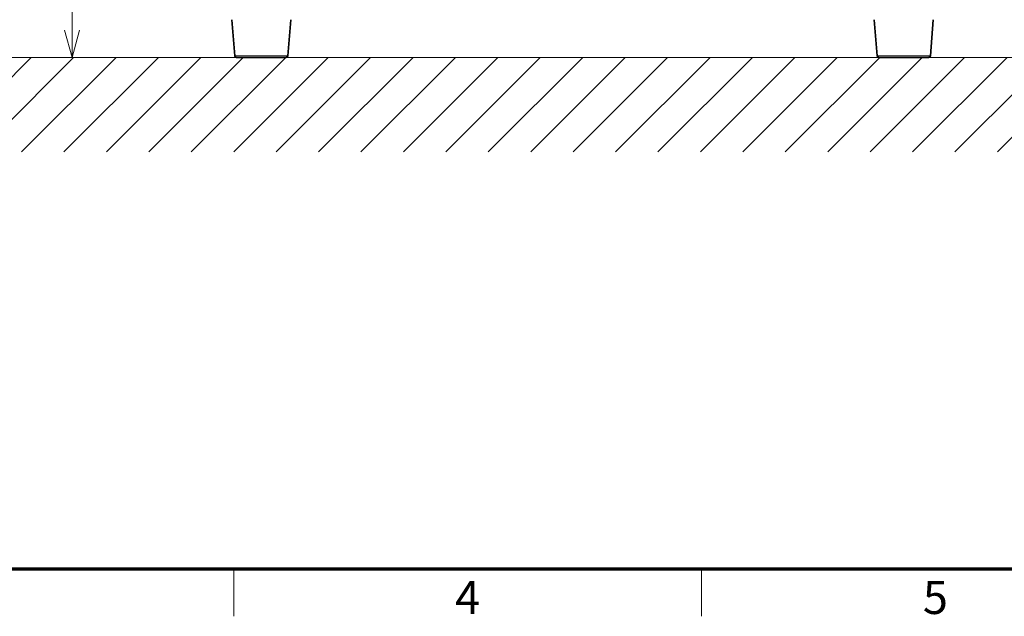
# Model space of a CAD drawing. Units: millimetres. Extents: x 100 to 4208, y 25 to 2084.
# Drawn here: x 629 to 1150, y 25 to 341 of the extents above; entities that cross this region are included whole.
import ezdxf

# ---------------------------------------------------------------- set-up
doc = ezdxf.new("R2010")
doc.units = ezdxf.units.MM
doc.header["$LTSCALE"] = 5
for name, color, linetype, lineweight in [('スケッチ(細線)', 30, 'Continuous', 18), ('ハッチング(細線)', 16, 'Continuous', 18), ('実線(中線)', 5, 'Continuous', 35), ('実線(太線)', 98, 'Continuous', 70), ('実線(細線)', 16, 'Continuous', 18), ('寸法(細線)', 7, 'Continuous', 18)]:
    doc.layers.add(name, color=color, linetype=linetype, lineweight=lineweight)
doc.styles.add('Note Text (ULVAC_寸法)', font='TAHOMA.TTF')
doc.styles.add('図枠用', font='TAHOMA.TTF')
doc.dimstyles.new('Default (ULVAC)', dxfattribs={"dimscale": 5, "dimtxt": 3.5, "dimasz": 2.9, "dimexe": 1.2, "dimexo": 1.27, "dimgap": 0.8, "dimtad": 1, "dimrnd": 1e-08, "dimdsep": 46, "dimtxsty": 'Note Text (ULVAC_寸法)', "dimblk": 'Open-1', "dimcen": 0.09, "dimdle": 10, "dimclrd": 256, "dimclre": 256, "dimclrt": 256, "dimazin": 2, "dimtfac": 0.8, "dimtdec": 3, "dimtmove": 0, "dimatfit": 3, "dimldrblk": 'Open-1', "dimfxl": 1, "dimtolj": 1, "dimlwd": -1, "dimlwe": -1, "dimarcsym": 0})

# ---------------------------------------------------------------- blocks, each defined once
blk = doc.blocks.new('Open-1')
at = {"color": 0}
for p, q in [((0, 0), (-1, 0.276)), ((-1, 0), (0, 0)), ((-1, -0.276), (0, 0))]:
    blk.add_line(p, q, dxfattribs=at)
blk = doc.blocks.new('*D13')
at = {"layer": 'Defpoints', "color": 0}
for p in [(727.02, 690.97), (656.88, 320.97), (656.88, 320.97)]:
    blk.add_point(p, dxfattribs=at)
at = {"layer": '寸法(細線)'}
for p, q in [((720.67, 690.97), (650.88, 690.97)), ((656.88, 676.47), (656.88, 335.47))]:
    blk.add_line(p, q, dxfattribs=at)
at = {"layer": '寸法(細線)', "xscale": 14.50000047683715, "yscale": 14.50000047683715, "zscale": 14.50000047683715}
for p, rotation in [((656.88, 690.97), 90), ((656.88, 320.97), 270)]:
    blk.add_blockref('Open-1', p, dxfattribs=dict(at, rotation=rotation))
at = {"layer": '寸法(細線)', "insert": (634.65, 487.32), "char_height": 17.5, "attachment_point": 1, "rotation": 90, "style": 'Note Text (ULVAC_寸法)'}
blk.add_mtext('\\A1;370', dxfattribs=at)
blk = doc.blocks.new('図面枠 ゾーン図枠(A2)')
at = {"layer": '実線(太線)'}
blk.add_line((584, 10), (25, 10), dxfattribs=at)
at = {"layer": '実線(細線)'}
for p, q in [((148.5, 10), (148.5, 5)), ((198, 10), (198, 5))]:
    blk.add_line(p, q, dxfattribs=at)
at = {"layer": '寸法(細線)', "char_height": 3.5, "attachment_point": 5, "style": '図枠用'}
for s, insert in [('\\fTahoma|b0|i0;\\H3.5000;4', (173.25, 7)), ('\\fTahoma|b0|i0;\\H3.5000;5', (222.75, 7))]:
    blk.add_mtext(s, dxfattribs=dict(at, insert=insert))

msp = doc.modelspace()

# ---------------------------------------------------------------- hatches: boundary and pattern name
at = {"layer": 'ハッチング(細線)'}
h = msp.add_hatch(dxfattribs=at)
h.set_pattern_fill('ANSI31', color=256, scale=127, style=0)
h.set_pattern_definition([(45, (0, 0), (-11.22532, 11.22532), [])])
h.paths.add_polyline_path([(267.689, 320.968), (1711.126, 320.968), (1711.126, 270.968), (267.689, 270.968)])

# ---------------------------------------------------------------- linework, layer by layer
at = {"layer": 'スケッチ(細線)'}
msp.add_line((267.689, 320.968), (1711.126, 320.968), dxfattribs=at)
at = {"layer": '実線(中線)'}
for p, q in [((742.946, 321.888), (741.42, 340.968)), ((771.093, 321.888), (772.62, 340.968)), ((1082.946, 321.888), (1081.42, 340.968)), ((1111.093, 321.888), (1112.62, 340.968)), ((743.943, 320.968), (760.729, 320.968)), ((760.729, 320.968), (770.096, 320.968)), ((1083.943, 320.968), (1100.729, 320.968)), ((1100.729, 320.968), (1110.096, 320.968))]:
    msp.add_line(p, q, dxfattribs=at)
for centre, start, end in [((743.943, 321.968), 184.57403, 270), ((770.096, 321.968), 270.00002, 355.42609), ((1083.943, 321.968), 184.57403, 270), ((1110.096, 321.968), 270.00002, 355.42609)]:
    msp.add_arc(centre, 1, start, end, dxfattribs=at)
at = {"layer": '実線(細線)'}
for p, q in [((761.011, 321.888), (771.093, 321.888)), ((1101.011, 321.888), (1111.093, 321.888))]:
    msp.add_line(p, q, dxfattribs=at)
for centre, start_param, end_param in [((757.02, 321.888), 6.281983, 8.1413838), ((1097.02, 321.888), 6.2557099, 8.1375241)]:
    msp.add_ellipse(centre, major_axis=(-14.074, 0), ratio=0.00001, start_param=start_param, end_param=end_param, dxfattribs=at)

# ---------------------------------------------------------------- block references
at = {"xscale": 5, "yscale": 5, "zscale": 5}
msp.add_blockref('図面枠 ゾーン図枠(A2)', (0, 0), dxfattribs=at)

# ---------------------------------------------------------------- dimensions: what is measured, and where the dimension line sits
at = {"layer": '寸法(細線)'}
dim = msp.add_linear_dim(base=(656.879, 320.968), p1=(727.02, 690.968), p2=(656.879, 320.968), angle=90, dimstyle='Default (ULVAC)', override={"dimdec": 2, "dimse2": 1, "dimtp": 0, "dimtm": 0, "dimtdec": 3, "dimtofl": 0, "dimatfit": 1}, dxfattribs=at)
dim.commit()
dim.dimension.update_dxf_attribs({"geometry": '*D13', "text_midpoint": (656.879, 505.968), "dimtype": 160})

doc.saveas('drawing.dxf')
